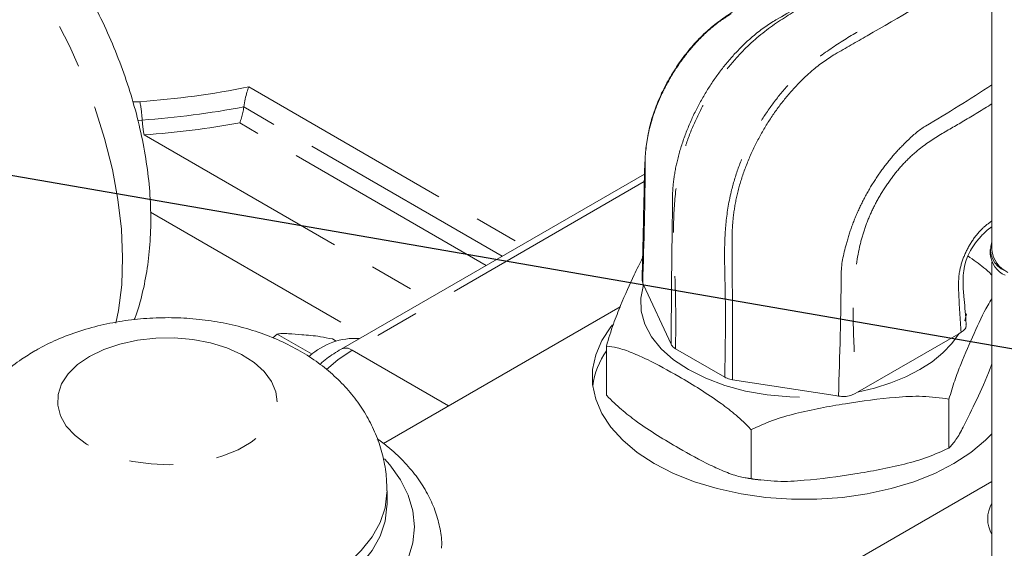
# Model space of a CAD drawing. Units: millimetres. Extents: x 11 to 1180, y 5 to 832.
# Drawn here: x 944 to 973, y 786 to 801 of the extents above; entities that cross this region are included whole.
import ezdxf

# ---------------------------------------------------------------- set-up
doc = ezdxf.new("R2010")
doc.units = ezdxf.units.MM
doc.linetypes.add('PHANTOM', pattern=[12.7, 6.35, -1.27, 1.27, -1.27, 1.27, -1.27])
doc.layers.add('SLD-0', color=7, linetype='Continuous')
doc.dimstyles.new('SLDDIMSTYLE0', dxfattribs={"dimtxt": 0, "dimasz": 3, "dimexe": 0, "dimexo": 0.0625, "dimgap": 0, "dimtad": 0, "dimtih": 1, "dimtoh": 1, "dimdec": 0, "dimrnd": 1e-09, "dimzin": 0, "dimdsep": 46, "dimtxsty": 'Standard', "dimsah": 1, "dimcen": 0.09, "dimadec": 0, "dimazin": 0, "dimtfac": 3, "dimtdec": 0, "dimtofl": 0, "dimtmove": 0, "dimatfit": 3, "dimfxl": 0, "dimfrac": 2, "dimtolj": 1, "dimtzin": 0, "dimarcsym": 0})

msp = doc.modelspace()

# ---------------------------------------------------------------- linework, layer by layer
at = {"color": 7, "linetype": 'Continuous', "lineweight": 15}
for p, q in [((972.429157, 804.389345), (972.429157, 794.174418)), ((962.389939, 796.368561), (953.623536, 791.307824)), ((972.37877, 794.182581), (972.37877, 794.052955)), ((972.432564, 793.82313), (972.432564, 780.16462)), ((962.337511, 793.218242), (962.325938, 793.29375)), ((962.363798, 793.162072), (962.337511, 793.218242)), ((962.338379, 793.216836), (962.337511, 793.218242)), ((962.338379, 793.216836), (962.363798, 793.162072)), ((962.363798, 793.162072), (963.158805, 791.449257)), ((961.685892, 792.535138), (954.842551, 788.584561)), ((951.777262, 791.743308), (951.651178, 791.634656)), ((951.777262, 791.743308), (952.782722, 791.162868)), ((968.54764, 790.065997), (971.470615, 791.753395)), ((971.541711, 791.793985), (971.470615, 791.753395)), ((953.368252, 791.601049), (953.482681, 791.534991)), ((961.287728, 791.39707), (961.287728, 789.981711)), ((963.28821, 791.319865), (964.70923, 790.499527)), ((964.933369, 790.424823), (967.900374, 789.965875)), ((968.54764, 790.065997), (968.476927, 790.024728)), ((967.900374, 789.965875), (967.995237, 789.951201)), ((967.998473, 789.950238), (967.900374, 789.965875)), ((967.998473, 789.950238), (967.995237, 789.951201)), ((971.188471, 789.865585), (971.188471, 788.450227)), ((965.472275, 788.981382), (965.472275, 787.566024)), ((972.432565, 787.484642), (966.767042, 784.214005)), ((954.947936, 786.820658), (954.947936, 787.209535))]:
    msp.add_line(p, q, dxfattribs=at)
at = {"color": 8, "linetype": 'PHANTOM', "lineweight": 0}
for p, q in [((950.950188, 798.885019), (958.849613, 794.324778)), ((947.601963, 798.454135), (947.806196, 798.457432)), ((958.276677, 793.994025), (950.808598, 798.305255)), ((947.872821, 797.924619), (947.748793, 797.912532)), ((957.818327, 793.729423), (950.691548, 797.843625)), ((947.926124, 797.498369), (956.136583, 792.758572)), ((962.385004, 796.150998), (953.941012, 791.276386)), ((948.116825, 795.263634), (954.296385, 791.69625)), ((971.644052, 792.127054), (971.697088, 792.323864)), ((971.470615, 791.753395), (971.539745, 791.793303)), ((971.541711, 791.793985), (971.539745, 791.793303)), ((953.941012, 791.276386), (956.723221, 789.670251)), ((968.478231, 790.025928), (968.54764, 790.065997))]:
    msp.add_line(p, q, dxfattribs=at)
at = {"color": 8, "linetype": 'PHANTOM', "lineweight": 0, "flags": 128}
for points in [[(947.114726, 792.062547), (947.187089, 792.427474), (947.279085, 793.169689), (947.307358, 793.95509), (947.271667, 794.777021), (947.172317, 795.628517), (947.010151, 796.502362), (946.786541, 797.391152), (946.50338, 798.287356), (946.163074, 799.183376), (945.768497, 800.071625), (945.323, 800.94458), (944.830361, 801.794825), (944.294743, 802.615178), (943.720693, 803.398674), (943.113072, 804.138682), (942.477034, 804.828921), (941.817963, 805.463548), (941.141442, 806.03719), (940.453211, 806.544978), (939.7591, 806.982608), (939.064988, 807.346381), (938.376757, 807.633209), (937.700237, 807.840661), (937.041165, 807.966982), (936.405127, 808.011096), (935.797507, 807.972632), (935.223456, 807.85192), (934.687838, 807.649979), (934.422697, 807.511492)], [(962.363798, 793.162072), (962.284234, 792.784679), (962.296317, 792.404565), (962.399816, 792.029111), (962.59272, 791.66561), (962.871283, 791.321118), (963.230096, 791.002323), (963.662189, 790.715419), (964.159173, 790.465978), (964.711401, 790.25884), (965.308144, 790.098029), (965.937815, 789.986668), (966.588191, 789.926919), (967.246638, 789.919944), (967.900374, 789.965875)], [(968.54764, 790.065997), (969.042143, 790.183119), (969.510574, 790.331727), (969.946939, 790.509921), (970.34566, 790.715421), (970.701633, 790.945597), (971.010308, 791.197505), (971.267732, 791.467925), (971.470615, 791.753395)], [(946.352887, 791.098094), (946.764596, 791.298485), (947.229046, 791.455825), (947.732875, 791.565587), (948.261591, 791.624617), (948.799986, 791.631217), (949.332564, 791.585195), (949.844008, 791.487873), (950.319609, 791.342055), (950.745677, 791.151934), (951.10996, 790.922979), (951.401977, 790.661776), (951.613325, 790.375842), (951.737927, 790.0734), (951.772197, 789.763154), (951.715149, 789.454026), (951.568423, 789.15491), (951.336244, 788.87441), (951.025287, 788.620598), (950.6445, 788.400775), (950.204838, 788.221264), (949.718948, 788.087231), (949.200808, 788.002528), (948.665324, 787.969594), (948.127904, 787.989378), (947.604003, 788.06131), (947.108696, 788.183318), (946.656231, 788.351896), (946.259627, 788.562192), (945.930291, 788.808156), (945.6777, 789.082714), (945.509115, 789.377965), (945.429394, 789.685416), (945.440824, 789.996223), (945.54308, 790.301446), (945.733215, 790.5923), (946.005766, 790.860421), (946.352887, 791.098094)], [(953.941012, 791.276386), (953.526202, 790.997136), (953.201923, 790.721452)], [(954.877704, 788.138504), (955.034232, 787.961868), (955.340803, 787.534603), (955.562577, 787.090207), (955.696764, 786.634273), (955.741685, 786.172533), (955.696767, 785.710791), (955.562577, 785.254855), (955.3408, 784.810461), (955.034229, 784.383196), (954.646723, 783.978432), (954.183142, 783.60126), (953.649328, 783.256423), (953.051989, 782.948259), (952.398639, 782.680641), (951.697489, 782.456937), (950.957364, 782.279957), (950.187571, 782.15193), (949.397781, 782.074464), (948.597934, 782.048533), (947.798087, 782.074464), (947.008302, 782.15193), (946.238503, 782.279957), (945.498378, 782.456937), (944.797231, 782.680642), (944.143879, 782.948259), (943.546542, 783.256425), (943.012726, 783.60126), (942.54915, 783.978432), (942.161639, 784.383196), (941.855068, 784.810461), (941.633294, 785.254856), (941.499103, 785.710789), (941.454185, 786.172531), (941.499103, 786.634273), (941.633294, 787.090209), (941.855068, 787.534601), (942.161639, 787.961867), (942.34886, 788.170835)], [(954.947933, 787.209311), (954.947238, 787.155215), (954.891544, 786.722081), (954.747501, 786.29579), (954.517132, 785.882326), (954.20367, 785.487491), (953.811515, 785.116832), (953.346174, 784.77555), (952.814178, 784.468436), (952.222995, 784.199799), (951.580927, 783.973414), (950.896979, 783.792456), (950.180761, 783.659467), (949.442322, 783.576313), (948.692032, 783.544161), (947.940419, 783.563463), (947.198037, 783.633948), (946.475305, 783.754628), (945.782372, 783.923805), (945.128961, 784.139107), (944.524249, 784.397513), (943.976722, 784.695391), (943.494066, 785.028562), (943.083058, 785.39235), (942.749466, 785.78165), (942.497973, 786.19099), (942.332112, 786.614632), (942.254211, 787.046622), (942.247934, 787.210577)], [(954.947926, 786.814539), (954.947238, 786.766338), (954.891544, 786.333205), (954.747501, 785.906913), (954.517132, 785.49345), (954.20367, 785.098615), (953.811515, 784.727955), (953.346174, 784.386674), (952.814178, 784.079559), (952.222995, 783.810922), (951.580927, 783.584537), (950.896979, 783.40358), (950.180761, 783.27059), (949.442322, 783.187436), (948.692032, 783.155285), (947.940419, 783.174587), (947.198037, 783.245072), (946.475305, 783.365751), (945.782372, 783.534928), (945.128961, 783.75023), (944.524249, 784.008636), (943.976722, 784.306514), (943.494066, 784.639686), (943.083058, 785.003473), (942.749466, 785.392773), (942.497973, 785.802114), (942.332112, 786.225755), (942.254211, 786.657745), (942.247939, 786.816855)]]:
    msp.add_lwpolyline(points, dxfattribs=at)
at = {"color": 7, "linetype": 'Continuous', "lineweight": 15, "flags": 128}
for points in [[(961.462906, 792.009413), (961.418539, 791.953795), (961.156259, 791.554559), (960.979254, 791.139983), (960.8901, 790.716113), (960.890099, 790.28913), (960.979252, 789.86526), (961.156259, 789.450685), (961.418539, 789.051449), (961.762265, 788.673373), (962.182425, 788.321974), (962.672896, 788.002371)], [(962.672896, 788.002371), (963.226521, 787.71923), (963.835231, 787.476675), (964.490146, 787.278248), (965.181718, 787.126837), (965.899862, 787.024652), (966.634106, 786.973186), (967.373742, 786.973187), (968.107988, 787.024652), (968.826129, 787.126837), (969.517704, 787.278246), (970.172618, 787.476676), (970.781328, 787.71923), (971.334955, 788.002372), (971.825423, 788.321973), (972.245584, 788.673374), (972.432564, 788.865172)]]:
    msp.add_lwpolyline(points, dxfattribs=at)
at = {"color": 8, "linetype": 'PHANTOM', "lineweight": 0}
for centre, radius, start, end in [((945.977181, 823.678386), 25.287187, 274.1478084, 281.3417773), ((943.786957, 797.684279), 4.092926, 3.3663987, 10.8885854), ((945.96634, 824.140856), 26.285466, 274.1593058, 280.6155469), ((951.14033, 798.116763), 3.273153, 183.3653701, 190.8903012), ((945.95822, 824.508718), 27.081943, 274.1670573, 280.0657393), ((953.757578, 791.042652), 0.297118, 51.8751856, 116.830608)]:
    msp.add_arc(centre, radius, start, end, dxfattribs=at)
at = {"color": 7, "linetype": 'Continuous', "lineweight": 15}
for centre, radius, start, end in [((973.049416, 794.186073), 0.657806, 160.5480973, 249.4128416), ((973.129457, 794.127817), 0.75441, 185.6949458, 245.6253168), ((973.223623, 794.253637), 0.798407, 185.6943802, 245.6257335), ((954.039099, 789.6316), 1.987695, 86.5991287, 132.2037462), ((963.251822, 789.918715), 2.379744, 145.6226771, 172.0597344), ((973.192183, 786.40606), 0.883874, 149.2510746, 210.7489254)]:
    msp.add_arc(centre, radius, start, end, dxfattribs=at)
for points, knots in [([(947.643208, 792.161381), (947.651236, 792.18073), (947.750565, 792.420122), (947.881417, 792.915239), (948.032016, 793.649292), (948.112111, 794.426676), (948.129303, 795.236431), (948.080709, 796.071729), (947.968138, 796.923309), (947.793699, 797.78288), (947.560337, 798.64312), (947.271077, 799.497975), (946.928919, 800.341962), (946.53681, 801.169949), (946.09762, 801.97699), (945.614176, 802.758163), (945.08932, 803.508572), (944.525804, 804.223361), (943.926254, 804.897768), (943.293133, 805.527017), (942.628827, 806.106129), (941.935836, 806.629846), (941.21701, 807.092348), (940.47662, 807.486988), (939.72076, 807.806845), (938.95768, 808.045581), (938.196993, 808.198715), (937.448759, 808.264435), (936.722571, 808.243351), (936.025605, 808.139807), (935.366663, 807.95382), (934.831463, 807.742093), (934.534047, 807.565972), (934.428277, 807.503338)], [0, 0, 0, 0, 0.0027978, 0.034614681, 0.067281812, 0.10071643, 0.134740231, 0.169128129, 0.203661018, 0.238156546, 0.272546643, 0.306811886, 0.340964502, 0.375034686, 0.409063219, 0.443095811, 0.477172025, 0.511334277, 0.54563227, 0.580112924, 0.614814891, 0.649760481, 0.684938911, 0.720283863, 0.755582291, 0.79057193, 0.824955366, 0.858483876, 0.891031976, 0.922612043, 0.953343737, 0.983407525, 1, 1, 1, 1]), ([(967.691956, 802.666311), (967.201882, 802.373905), (966.427335, 801.911768), (965.508183, 801.379817), (964.929657, 801.049736), (964.516976, 800.76849), (964.142959, 800.459561), (963.793285, 800.100025), (963.463811, 799.688607), (963.166833, 799.241556), (962.90768, 798.764771), (962.702832, 798.291677), (962.555752, 797.829848), (962.463911, 797.382937), (962.410462, 796.919782), (962.388289, 796.415533), (962.37718, 795.746929), (962.351539, 794.692814), (962.333075, 793.83158), (962.321542, 793.293599)], [0, 0, 0, 0, 0.1521855777, 0.2405243193, 0.2895217412, 0.3294144611, 0.366363557, 0.4060934994, 0.4449988092, 0.4847499023, 0.524885585, 0.5649248426, 0.5999924589, 0.6358953372, 0.6737558928, 0.7163674934, 0.7677030253, 0.8548929447, 1, 1, 1, 1]), ([(950.808598, 798.305255), (950.821646, 798.383746), (950.847687, 798.540383), (950.898477, 798.737975), (950.933077, 798.841884), (950.94999, 798.88452), (950.950188, 798.885019)], [0, 0, 0, 0, 0.3396470161, 0.6778096915, 0.9962278677, 1, 1, 1, 1]), ([(950.691548, 797.843625), (950.691741, 797.844073), (950.709033, 797.884378), (950.740977, 797.976795), (950.780994, 798.139118), (950.800656, 798.252113), (950.808583, 798.305155), (950.808598, 798.305255)], [0, 0, 0, 0, 0.004279385, 0.384830543, 0.712508526, 0.999458705, 1, 1, 1, 1]), ([(972.078794, 794.52286), (972.112051, 794.560934), (972.213386, 794.676949), (972.334965, 794.782316), (972.417048, 794.8319), (972.429157, 794.839214)], [0, 0, 0, 0, 0.294010176, 0.895857018, 1, 1, 1, 1]), ([(971.686184, 792.006417), (971.683693, 792.04937), (971.667795, 792.323467), (971.628899, 792.746101), (971.58912, 793.183341), (971.600325, 793.494488), (971.64411, 793.749188), (971.7222, 793.989572), (971.840577, 794.216733), (971.96378, 794.399841), (972.049463, 794.491488), (972.078794, 794.52286)], [0, 0, 0, 0, 0.051895807, 0.331156074, 0.501789073, 0.613627545, 0.711043931, 0.788265516, 0.868772385, 0.955079106, 1, 1, 1, 1]), ([(972.432565, 793.448946), (972.425674, 793.455763), (972.279376, 793.600495), (972.043934, 793.784152), (971.815959, 793.943385), (971.735032, 793.99991)], [0, 0, 0, 0, 0.030899193, 0.655986136, 1, 1, 1, 1]), ([(962.335835, 793.942135), (962.253875, 793.782269), (962.041911, 793.368822), (961.759834, 792.726573), (961.488988, 792.049725), (961.355273, 791.616109), (961.287728, 791.39707)], [0, 0, 0, 0, 0.232353374, 0.600913712, 0.798403936, 1, 1, 1, 1]), ([(971.188471, 789.865585), (971.243417, 790.046277), (971.35468, 790.412169), (971.600161, 791.056133), (971.918803, 791.771891), (972.221026, 792.422656), (972.391207, 792.708505), (972.432565, 792.777974)], [0, 0, 0, 0, 0.139036404, 0.281542074, 0.589485584, 0.900233647, 1, 1, 1, 1]), ([(954.942417, 787.209488), (954.93931, 787.370871), (954.93253, 787.722992), (954.828587, 788.255647), (954.654925, 788.795828), (954.412261, 789.307108), (954.107304, 789.786472), (953.742015, 790.231721), (953.318069, 790.641123), (952.836009, 791.012518), (952.296926, 791.342663), (951.704273, 791.626984), (951.06552, 791.860163), (950.391769, 792.037781), (949.694919, 792.157471), (948.985021, 792.218588), (948.269499, 792.221051), (947.554648, 792.164368), (946.846116, 792.047157), (946.14953, 791.867161), (945.493633, 791.628125), (945.038192, 791.410028), (944.807505, 791.279124), (944.7655, 791.255288)], [0, 0, 0, 0, 0.038025953, 0.082968984, 0.127501563, 0.171965618, 0.2167261, 0.262172568, 0.308703275, 0.356672639, 0.406287717, 0.457477239, 0.509839293, 0.562737763, 0.615658614, 0.668494031, 0.721354622, 0.774474595, 0.828054336, 0.882381422, 0.937672784, 0.988650959, 1, 1, 1, 1]), ([(971.679773, 792.005851), (971.682177, 791.994109), (971.69128, 791.949657), (971.649956, 791.871258), (971.578517, 791.820259), (971.541711, 791.793985)], [0, 0, 0, 0, 0.148229532, 0.561168012, 1, 1, 1, 1]), ([(952.48437, 791.723203), (952.35576, 791.734859), (952.158155, 791.752769), (951.907311, 791.766447), (951.820928, 791.751077), (951.777262, 791.743308)], [0, 0, 0, 0, 0.47964227, 0.736957034, 1, 1, 1, 1]), ([(953.368252, 791.601049), (953.250617, 791.625066), (952.911169, 791.694368), (952.653042, 791.711807), (952.48437, 791.723203)], [0, 0, 0, 0, 0.346550906, 1, 1, 1, 1]), ([(963.28821, 791.319865), (963.251688, 791.344952), (963.194939, 791.383933), (963.168299, 791.432092), (963.158805, 791.449257)], [0, 0, 0, 0, 0.64357603, 1, 1, 1, 1]), ([(944.7655, 791.255288), (944.637847, 791.177886), (944.332424, 790.992693), (943.892354, 790.653373), (943.45939, 790.238467), (943.089436, 789.78794), (942.783641, 789.307082), (942.543094, 788.800284), (942.367303, 788.256768), (942.262493, 787.723936), (942.256987, 787.367606), (942.254578, 787.211717)], [0, 0, 0, 0, 0.0892024415, 0.2134269512, 0.333739043, 0.4505591263, 0.5645654989, 0.6764820298, 0.7869710163, 0.9068032584, 1, 1, 1, 1]), ([(953.623536, 791.307824), (953.55133, 791.263389), (953.346299, 791.137213), (953.139085, 790.989196), (953.014092, 790.867861), (953.010431, 790.864307)], [0, 0, 0, 0, 0.345416663, 0.980826898, 1, 1, 1, 1]), ([(961.287728, 791.39707), (961.389706, 791.383065), (961.630166, 791.350043), (962.029597, 791.210222), (962.625302, 790.940688), (963.281919, 790.578572), (963.994524, 790.153442), (964.548989, 789.786869), (965.040316, 789.405449), (965.326773, 789.137739), (965.467247, 788.986786), (965.472275, 788.981382)], [0, 0, 0, 0, 0.07696056, 0.181470581, 0.286139925, 0.500015152, 0.644516133, 0.789477148, 0.891998713, 0.996133918, 1, 1, 1, 1]), ([(972.432565, 790.89605), (972.414134, 790.846032), (972.268616, 790.451128), (971.988903, 789.843843), (971.660668, 789.152287), (971.389711, 788.665288), (971.256009, 788.522404), (971.188471, 788.450227)], [0, 0, 0, 0, 0.0446676044, 0.352661338, 0.6634601197, 0.829999039, 1, 1, 1, 1]), ([(964.933369, 790.424823), (964.880011, 790.436007), (964.797102, 790.453385), (964.73232, 790.487402), (964.70923, 790.499527)], [0, 0, 0, 0, 0.643577019, 1, 1, 1, 1]), ([(965.472275, 787.566024), (965.370298, 787.580028), (965.129837, 787.613051), (964.730406, 787.752871), (964.134703, 788.022404), (963.478086, 788.384522), (962.765481, 788.809647), (962.211013, 789.176218), (961.719691, 789.557649), (961.433227, 789.825342), (961.292758, 789.976306), (961.287728, 789.981711)], [0, 0, 0, 0, 0.07696055, 0.181470557, 0.286139888, 0.500014467, 0.644516036, 0.789477032, 0.891998694, 0.996133104, 1, 1, 1, 1]), ([(968.476927, 790.024728), (968.43319, 790.003594), (968.345714, 789.961325), (968.173973, 789.933056), (968.058327, 789.944378), (967.998473, 789.950238)], [0, 0, 0, 0, 0.325420147, 0.650861055, 1, 1, 1, 1]), ([(965.472275, 788.981382), (965.677347, 789.075453), (966.092608, 789.265941), (967.008585, 789.52189), (968.199318, 789.742217), (969.42646, 789.907219), (970.437382, 789.968112), (970.936397, 789.899994), (971.188471, 789.865585)], [0, 0, 0, 0, 0.112423561, 0.227652379, 0.476652764, 0.727920927, 0.862560875, 1, 1, 1, 1]), ([(956.526046, 785.555585), (956.527904, 785.616413), (956.534858, 785.844057), (956.464974, 786.236562), (956.319042, 786.723775), (956.092865, 787.195926), (955.795129, 787.65094), (955.422035, 788.083672), (955.046363, 788.4417), (954.77204, 788.639918), (954.668034, 788.71507)], [0, 0, 0, 0, 0.050834095, 0.1902410195, 0.3297487434, 0.4707004593, 0.6140833653, 0.7602971574, 0.9091194048, 1, 1, 1, 1]), ([(971.188471, 788.450227), (970.983398, 788.356157), (970.568136, 788.16567), (969.652159, 787.90972), (968.461426, 787.689389), (967.234286, 787.52439), (966.223364, 787.463497), (965.72435, 787.531614), (965.472275, 787.566024)], [0, 0, 0, 0, 0.112423852, 0.227652666, 0.476653073, 0.727920937, 0.86256088, 1, 1, 1, 1]), ([(965.300098, 787.592826), (965.343068, 787.583632), (965.490892, 787.552003), (965.644798, 787.536908), (965.753965, 787.5262)], [0, 0, 0, 0, 0.290685521, 1, 1, 1, 1])]:
    msp.add_open_spline(points, degree=3, knots=knots, dxfattribs=at)
at = {"color": 8, "linetype": 'PHANTOM', "lineweight": 0}
for points, knots in [([(970.021417, 802.919087), (969.480105, 802.601634), (968.630155, 802.103178), (967.471384, 801.479721), (966.54939, 800.980309), (965.764682, 800.436834), (965.146774, 799.851945), (964.691521, 799.313847), (964.285371, 798.720931), (963.933817, 798.086059), (963.648592, 797.422131), (963.392084, 796.593206), (963.244348, 795.634295), (963.219011, 794.586094), (963.266627, 793.574978), (963.297822, 792.489012), (963.291584, 791.730243), (963.28821, 791.319865)], [0, 0, 0, 0, 0.133588397, 0.209756187, 0.28588037, 0.36132534, 0.403857527, 0.446392983, 0.488387378, 0.530382892, 0.573479233, 0.61657137, 0.68961892, 0.763435756, 0.838167963, 0.91247344, 1, 1, 1, 1]), ([(966.189238, 800.821876), (966.189242, 800.821878), (967.023886, 801.303708), (968.23799, 802.026219), (969.457258, 802.739739), (969.844642, 802.966438)], [0, 0, 0, 0, 0.000002871, 0.682281919, 1, 1, 1, 1]), ([(964.70923, 790.499527), (964.720087, 791.122972), (964.736036, 792.038905), (964.719695, 793.226965), (964.694811, 794.081253), (964.72921, 794.967614), (964.864807, 795.811794), (965.103029, 796.58272), (965.387147, 797.24701), (965.737635, 797.882582), (966.142456, 798.476196), (966.596013, 799.015469), (967.175993, 799.564532), (967.873122, 800.072826), (968.666115, 800.551771), (969.459225, 800.977333), (970.374656, 801.493029), (971.025213, 801.884618), (971.411054, 802.116867)], [0, 0, 0, 0, 0.133595925, 0.196272129, 0.259278233, 0.321563551, 0.383249883, 0.426344473, 0.469443268, 0.511441173, 0.55343796, 0.595975837, 0.638510445, 0.704263774, 0.770386005, 0.836943056, 0.903291954, 1, 1, 1, 1]), ([(971.587828, 801.960119), (970.667135, 801.428378), (969.440287, 800.719819), (968.208754, 800.008503), (967.903478, 799.83227), (967.903474, 799.832268)], [0, 0, 0, 0, 0.750451051, 0.999997129, 1, 1, 1, 1]), ([(964.891149, 800.992999), (964.891146, 800.992996), (964.708057, 800.887302), (964.360598, 800.641974), (963.90955, 800.210483), (963.528265, 799.757449), (963.192916, 799.26172), (962.907373, 798.737177), (962.679341, 798.191852), (962.475621, 797.510174), (962.40781, 797.004449), (962.40781, 796.720954), (962.40781, 796.72095)], [0, 0, 0, 0, 0.000002753, 0.143508503, 0.255362253, 0.367231836, 0.477052244, 0.586872352, 0.697230129, 0.807571125, 0.999997247, 1, 1, 1, 1]), ([(963.198411, 795.656067), (963.198411, 795.656071), (963.198411, 795.84127), (963.227557, 796.231619), (963.349862, 796.849041), (963.554069, 797.499305), (963.835874, 798.151994), (964.182342, 798.776863), (964.581636, 799.361072), (965.029123, 799.891816), (965.565932, 800.406103), (965.963053, 800.691302), (966.189235, 800.821874), (966.189238, 800.821876)], [0, 0, 0, 0, 0.000002255, 0.102978009, 0.205887376, 0.3154281, 0.424976402, 0.531716619, 0.638454868, 0.746615778, 0.85477011, 0.999997745, 1, 1, 1, 1]), ([(967.903474, 799.832268), (967.903471, 799.832266), (967.677289, 799.701695), (967.282258, 799.415289), (966.74569, 798.900863), (966.299004, 798.369657), (965.900878, 797.784773), (965.555881, 797.159055), (965.276929, 796.504719), (965.072661, 795.85449), (964.961205, 795.230804), (964.92665, 794.843579), (964.92665, 794.65838), (964.92665, 794.658376)], [0, 0, 0, 0, 0.000002255, 0.14522989, 0.253384222, 0.361545132, 0.468283382, 0.575023598, 0.6845719, 0.794112624, 0.897021991, 0.999997745, 1, 1, 1, 1]), ([(970.508005, 797.750457), (970.508008, 797.750459), (971.15686, 798.125033), (971.79301, 798.53395), (972.429155, 798.942865)], [0, 0, 0, 0, 0.000005413, 1, 1, 1, 1]), ([(972.429155, 798.39384), (972.158494, 798.226708), (971.648741, 797.91194), (970.903316, 797.494878), (970.296511, 797.08887), (969.831527, 796.62935), (969.500152, 796.223579), (969.206209, 795.777923), (968.955981, 795.306972), (968.755686, 794.820279), (968.550574, 794.10525), (968.428136, 793.19063), (968.409527, 792.118994), (968.463689, 791.085512), (968.473393, 790.378465), (968.478231, 790.025928)], [0, 0, 0, 0, 0.099934028, 0.188211213, 0.27576292, 0.322348877, 0.368942543, 0.414898472, 0.460854161, 0.506846161, 0.552832449, 0.663303452, 0.774883952, 0.887755959, 1, 1, 1, 1]), ([(968.072133, 793.451005), (968.072133, 793.45101), (968.072132, 793.734505), (968.176624, 794.219014), (968.386641, 794.896951), (968.618531, 795.439891), (968.900013, 795.966617), (969.226454, 796.467396), (969.590173, 796.930546), (970.02328, 797.372625), (970.324786, 797.644688), (970.508001, 797.750455), (970.508005, 797.750457)], [0, 0, 0, 0, 0.000002753, 0.1924289331, 0.3027463439, 0.4130778857, 0.5228741582, 0.6326702666, 0.7445391219, 0.8563925405, 0.999997247, 1, 1, 1, 1]), ([(962.40781, 796.72095), (962.40781, 796.720946), (962.40781, 795.56736), (962.373095, 794.392096), (962.338379, 793.216836)], [0, 0, 0, 0, 0.000003516, 1, 1, 1, 1]), ([(963.158805, 791.449257), (963.166483, 792.523516), (963.176508, 793.926144), (963.198411, 795.327462), (963.198411, 795.656063), (963.198411, 795.656067)], [0, 0, 0, 0, 0.765887476, 0.99999711, 1, 1, 1, 1]), ([(971.539745, 791.793303), (971.51284, 792.176945), (971.473146, 792.742929), (971.456926, 793.470438), (971.607814, 793.992505), (971.839516, 794.427923), (972.125652, 794.790932), (972.333971, 794.942483), (972.429157, 795.011729)], [0, 0, 0, 0, 0.36234772, 0.53456911, 0.655695421, 0.776927644, 0.898073893, 1, 1, 1, 1]), ([(964.92665, 794.658376), (964.92665, 794.658372), (964.92665, 793.661169), (964.930958, 792.243341), (964.932828, 790.833137), (964.933369, 790.424823)], [0, 0, 0, 0, 0.00000289, 0.710457915, 1, 1, 1, 1]), ([(967.995237, 789.951201), (968.033685, 791.124306), (968.072133, 792.297416), (968.072133, 793.451001), (968.072133, 793.451005)], [0, 0, 0, 0, 0.999996484, 1, 1, 1, 1]), ([(968.478231, 790.025928), (968.47794, 790.025722), (968.477479, 790.025397), (968.477075, 790.024908), (968.476927, 790.024728)], [0, 0, 0, 0, 0.632248035, 1, 1, 1, 1])]:
    msp.add_open_spline(points, degree=3, knots=knots, dxfattribs=at)

# ---------------------------------------------------------------- leaders
at = {"layer": 'SLD-0'}
msp.add_leader([(982.282581, 789.710734), (840.013659, 814.352563), (837.013659, 814.352563)], dimstyle='SLDDIMSTYLE0', dxfattribs=at)

doc.saveas('drawing.dxf')
